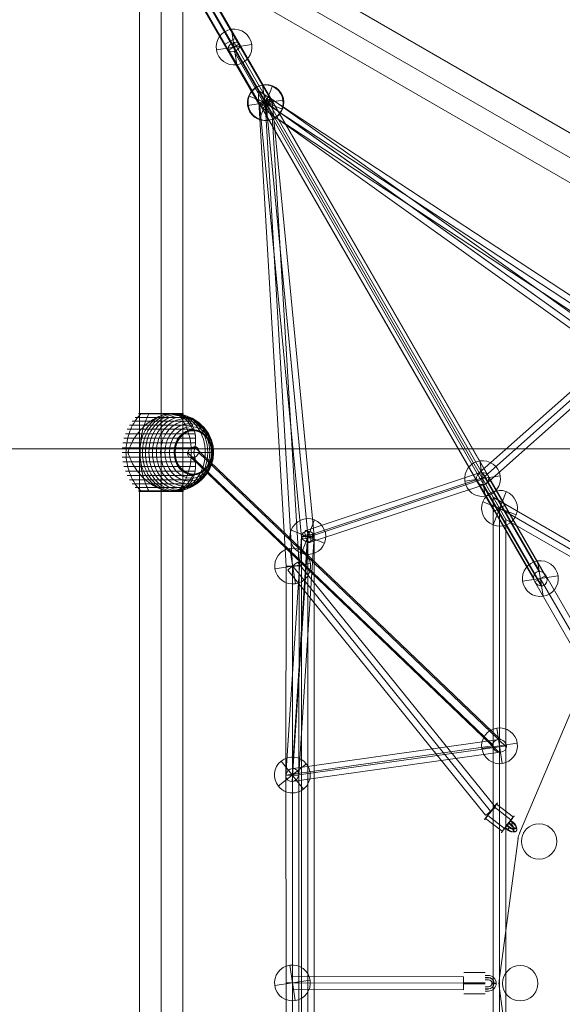
# Model space of a CAD drawing. Units: millimetres. Extents: x -8631 to 24892, y -10501 to 13780.
# Drawn here: x -415 to 352, y 2995 to 4386 of the extents above; entities that cross this region are included whole.
import ezdxf

# ---------------------------------------------------------------- set-up
doc = ezdxf.new("R2010")
doc.units = ezdxf.units.MM
doc.header["$MEASUREMENT"] = 0
for name, color, linetype, lineweight in [('Level 8', 18, 'Continuous', 0), ('orbit - Level 25', 253, 'Continuous', 0), ('orbit - Level 26', 253, 'Continuous', 0), ('orbit - Level 27', 253, 'Continuous', 0), ('SPS - Drawing Extents', 7, 'Continuous', 0)]:
    doc.layers.add(name, color=color, linetype=linetype, lineweight=lineweight)

# ---------------------------------------------------------------- blocks, each defined once
blk = doc.blocks.new('From Smart Solid_790')
at = {"layer": 'orbit - Level 27', "color": 176, "linetype": 'Continuous', "lineweight": 13}
for p, q in [((255.5, -171.9), (-245, 186.6)), ((245, -186.5), (-255.5, 171.9)), ((248.2, -177.8), (-252.3, 180.7)), ((252.3, -180.7), (-248.2, 177.8))]:
    blk.add_line(p, q, dxfattribs=at)
at = {"layer": 'orbit - Level 27', "color": 176, "linetype": 'Continuous', "lineweight": 13, "extrusion": (0, 0, -1)}
for centre in [(-250.2, 179.2), (250.2, -179.2)]:
    blk.add_ellipse(centre, major_axis=(-5.24, -7.32), ratio=0.279647, dxfattribs=at)
blk = doc.blocks.new('From Smart Solid_791')
at = {"layer": 'orbit - Level 27', "color": 176, "linetype": 'Continuous', "lineweight": 13}
for p, q in [((29.4, -304.1), (-29.9, 309.1)), ((38.6, -305.7), (-20.7, 307.5)), ((20.7, -307.5), (-38.6, 305.7)), ((29.9, -309.1), (-29.4, 304.1))]:
    blk.add_line(p, q, dxfattribs=at)
at = {"layer": 'orbit - Level 27', "color": 176, "linetype": 'Continuous', "lineweight": 13, "extrusion": (0, 0, -1)}
for centre in [(-29.6, 306.6), (29.6, -306.6)]:
    blk.add_ellipse(centre, major_axis=(-8.96, -0.87), ratio=0.279466, dxfattribs=at)
blk = doc.blocks.new('From Smart Solid_792')
at = {"layer": 'orbit - Level 27', "color": 176, "linetype": 'Continuous', "lineweight": 13}
for p, q in [((46.2, -80.2), (-48.9, 84.9)), ((55.3, -78), (-39.7, 87)), ((39.7, -87), (-55.3, 78)), ((48.9, -84.9), (-46.2, 80.2))]:
    blk.add_line(p, q, dxfattribs=at)
at = {"layer": 'orbit - Level 27', "color": 176, "linetype": 'Continuous', "lineweight": 13, "extrusion": (0, 0, -1)}
for centre in [(-47.5, 82.5), (47.5, -82.5)]:
    blk.add_ellipse(centre, major_axis=(-7.8, -4.49), ratio=0.304607, dxfattribs=at)
blk = doc.blocks.new('From Smart Solid_793')
at = {"layer": 'orbit - Level 26', "color": 251, "linetype": 'Continuous', "lineweight": 13}
for p, q in [((-329.1, 428), (-420.5, 212.1)), ((-329.1, 428), (-420.5, 212.1)), ((-422.6, 204.4), (-449.3, 4)), ((-422.6, 204.4), (-449.3, 4)), ((-449.3, -4), (-422.6, -204.4)), ((-449.3, -4), (-422.6, -204.4))]:
    blk.add_line(p, q, dxfattribs=at)
for centre, start, end in [((-392.9, 200.4), 157.0527, 172.4109), ((-392.9, 200.4), 157.0527, 172.4109), ((-419.6, 0), 172.4109, 187.5891), ((-419.6, 0), 172.4109, 187.5891)]:
    blk.add_arc(centre, 30, start, end, dxfattribs=at)
for p in [(-420.5, 212.1), (-422.6, 204.4), (-449.3, 4), (-449.3, -4)]:
    blk.add_point(p, dxfattribs=at)
blk = doc.blocks.new('From Smart Solid_799')
at = {"layer": 'orbit - Level 27', "color": 176, "linetype": 'Continuous', "lineweight": 13}
for p, q in [((-576.6, 655.4), (-594.6, 686.6)), ((-594.6, 686.6), (594.6, 0)), ((-594.6, -686.6), (-594.6, 686.6)), ((-585.6, 671), (576.6, 0)), ((-585.6, 671), (576.6, 0)), ((-585.6, -671), (-585.6, 671)), ((-585.6, -671), (-585.6, 671)), ((-576.6, 655.4), (558.6, 0)), ((-576.6, -655.4), (-576.6, 655.4))]:
    blk.add_line(p, q, dxfattribs=at)
blk = doc.blocks.new('From Smart Solid_801')
at = {"layer": 'orbit - Level 27', "color": 176, "linetype": 'Continuous', "lineweight": 13}
for p, q in [((132.9, -178.9), (-146.9, 167.6)), ((139.9, -173.2), (-139.9, 173.2)), ((139.9, -173.2), (-139.9, 173.2)), ((146.9, -167.6), (-132.9, 178.9))]:
    blk.add_line(p, q, dxfattribs=at)
for centre in [(-139.9, 173.2), (139.9, -173.2)]:
    blk.add_ellipse(centre, major_axis=(-7, -5.66), ratio=0.000288, dxfattribs=at)
blk = doc.blocks.new('From Smart Solid_803')
at = {"layer": 'orbit - Level 27', "color": 176, "linetype": 'Continuous', "lineweight": 13}
for p, q in [((121, 8.7), (-121, 9.3)), ((121, -0.3), (-121, 0.3)), ((121, -0.3), (-121, 0.3)), ((121, -9.3), (-121, -8.7))]:
    blk.add_line(p, q, dxfattribs=at)
at = {"layer": 'orbit - Level 27', "color": 176, "linetype": 'Continuous', "lineweight": 13, "extrusion": (0, 0, -1)}
for centre in [(-121, 0.3), (121, -0.3)]:
    blk.add_ellipse(centre, major_axis=(-0.02, -9), ratio=0.002576, dxfattribs=at)
blk = doc.blocks.new('From Smart Solid_804')
at = {"layer": 'orbit - Level 27', "color": 176, "linetype": 'Continuous', "lineweight": 13}
for p, q in [((-516.7, 595.8), (-536.8, 630.5)), ((-536.8, 630.5), (27, 260.4)), ((-497, -41.8), (-536.8, 630.5)), ((-526.7, 613.2), (22.3, 252.8)), ((-526.7, 613.2), (22.3, 252.8)), ((-488, -41.5), (-526.7, 613.2)), ((-488, -41.5), (-526.7, 613.2)), ((-516.7, 595.8), (17.6, 245.1)), ((-479, -41.2), (-516.7, 595.8)), ((-488.4, -336.8), (-488, -41.5)), ((-488.4, -336.8), (-488, -41.5)), ((-479.4, -336.8), (-479, -41.2)), ((-497.4, -336.8), (-497, -41.8)), ((-497.3, -630.5), (-497.4, -336.8)), ((-488.3, -630.5), (-488.4, -336.8)), ((-488.3, -630.5), (-488.4, -336.8)), ((-479.3, -630.5), (-479.4, -336.8)), ((-479.3, -630.5), (-497.3, -630.5))]:
    blk.add_line(p, q, dxfattribs=at)
at = {"layer": 'orbit - Level 27', "color": 176, "linetype": 'Continuous', "lineweight": 13, "extrusion": (0, 0, -1)}
blk.add_ellipse((-488, -41.5), major_axis=(9, 0.26), ratio=0.000094, dxfattribs=at)
at = {"layer": 'orbit - Level 27', "color": 176, "linetype": 'Continuous', "lineweight": 13}
blk.add_open_spline([(-497.4, -336.8), (-497.4, -336.8), (-496.5, -336.8), (-493.1, -336.8), (-490.8, -336.8), (-486.1, -336.8), (-483.7, -336.8), (-480.4, -336.8), (-479.4, -336.8), (-479.4, -336.8), (-480.4, -336.8), (-483.7, -336.8), (-486.1, -336.8), (-490.8, -336.8), (-493.1, -336.8), (-496.5, -336.8), (-497.4, -336.8), (-497.4, -336.8)], degree=3, knots=[0, 0, 0, 0, 0.125, 0.125, 0.25, 0.25, 0.375, 0.375, 0.5, 0.5, 0.625, 0.625, 0.75, 0.75, 0.875, 0.875, 1, 1, 1, 1], dxfattribs=at)
blk = doc.blocks.new('From Smart Solid_805')
at = {"layer": 'orbit - Level 27', "color": 176, "linetype": 'Continuous', "lineweight": 13}
for p, q in [((179.9, -330.4), (-195.4, 321.4)), ((187.6, -325.9), (-187.7, 325.9)), ((187.6, -325.9), (-187.7, 325.9)), ((195.4, -321.4), (-179.9, 330.4))]:
    blk.add_line(p, q, dxfattribs=at)
at = {"layer": 'orbit - Level 27', "color": 176, "linetype": 'Continuous', "lineweight": 13, "extrusion": (0, 0, -1)}
for centre in [(-187.7, 325.9), (187.6, -325.9)]:
    blk.add_ellipse(centre, major_axis=(-7.8, -4.49), ratio=0.000107, dxfattribs=at)
blk = doc.blocks.new('From Smart Solid_806')
at = {"layer": 'orbit - Level 27', "color": 176, "linetype": 'Continuous', "lineweight": 13}
for p, q in [((-32.8, 38.8), (-17.2, 47.8)), ((-25, 43.3), (25, -43.3)), ((-25, 43.3), (25, -43.3)), ((-17.2, 47.8), (32.8, -38.8)), ((-32.8, 38.8), (17.2, -47.8)), ((17.2, -47.8), (32.8, -38.8))]:
    blk.add_line(p, q, dxfattribs=at)
blk = doc.blocks.new('From Smart Solid_807')
at = {"layer": 'orbit - Level 27', "color": 176, "linetype": 'Continuous', "lineweight": 13}
for p, q in [((-17.2, 47.8), (-32.8, 38.8)), ((25, -43.3), (-25, 43.3)), ((25, -43.3), (-25, 43.3)), ((32.8, -38.8), (-17.2, 47.8)), ((17.2, -47.8), (-32.8, 38.8)), ((32.8, -38.8), (17.2, -47.8))]:
    blk.add_line(p, q, dxfattribs=at)
blk = doc.blocks.new('From Smart Solid_811')
at = {"layer": 'orbit - Level 27', "color": 176, "linetype": 'Continuous', "lineweight": 13}
for p, q in [((-497.4, 336.5), (-497.2, 631)), ((-479.2, 631), (-497.2, 631)), ((-488.4, 336.5), (-488.2, 631)), ((-488.4, 336.5), (-488.2, 631)), ((-479.4, 336.5), (-479.2, 631))]:
    blk.add_line(p, q, dxfattribs=at)
blk = doc.blocks.new('From Smart Solid_818')
at = {"layer": 'orbit - Level 27', "color": 176, "linetype": 'Continuous', "lineweight": 13}
for p, q in [((-55.3, 77.8), (-39.7, 86.8)), ((-39.7, 86.8), (55.3, -77.8)), ((-55.3, 77.8), (39.7, -86.8)), ((-47.5, 82.3), (47.5, -82.3)), ((-47.5, 82.3), (47.5, -82.3)), ((39.7, -86.8), (55.3, -77.8))]:
    blk.add_line(p, q, dxfattribs=at)
blk = doc.blocks.new('From Smart Solid_819')
at = {"layer": 'orbit - Level 27', "color": 176, "linetype": 'Continuous', "lineweight": 13}
for p, q in [((-32.8, 38.8), (-17.2, 47.8)), ((-25, 43.3), (25, -43.3)), ((-25, 43.3), (25, -43.3)), ((-17.2, 47.8), (32.8, -38.8)), ((-32.8, 38.8), (17.2, -47.8)), ((17.2, -47.8), (32.8, -38.8))]:
    blk.add_line(p, q, dxfattribs=at)
blk = doc.blocks.new('From Smart Solid_820')
at = {"layer": 'orbit - Level 27', "color": 176, "linetype": 'Continuous', "lineweight": 13}
for p, q in [((-8.8, 631.1), (-9.2, -631.1)), ((-8.8, 631.1), (9.2, 631.1)), ((0.2, 631.1), (-0.2, -631.1)), ((0.2, 631.1), (-0.2, -631.1)), ((9.2, 631.1), (8.8, -631.1)), ((-9.2, -631.1), (8.8, -631.1))]:
    blk.add_line(p, q, dxfattribs=at)
blk = doc.blocks.new('From Smart Solid_825')
at = {"layer": 'orbit - Level 27', "color": 176, "linetype": 'Continuous', "lineweight": 13}
for p, q in [((213.5, 134.9), (20.5, -36.8)), ((221.9, 130.3), (25.1, -44.8)), ((217, 126), (25.1, -44.8)), ((225.4, 121.4), (29.7, -52.7)), ((20.6, -36.8), (-224.2, -118)), ((24.6, -43.8), (-225.1, -126.6)), ((29.7, -52.7), (-219.3, -135.2)), ((25.7, -45.7), (-218.4, -126.6))]:
    blk.add_line(p, q, dxfattribs=at)
blk.add_ellipse((219.5, 128.1), major_axis=(5.98, -6.72), ratio=0.357872, dxfattribs=at)
at = {"layer": 'orbit - Level 27', "color": 176, "linetype": 'Continuous', "lineweight": 13, "extrusion": (0, 0, -1)}
blk.add_ellipse((-221.7, -126.6), major_axis=(2.83, -8.54), ratio=0.357883, dxfattribs=at)
blk = doc.blocks.new('From Smart Solid_952')
at = {"layer": 'orbit - Level 27', "color": 176, "linetype": 'Continuous', "lineweight": 13}
for p, q in [((-215.6, 236.6), (217, -177.4)), ((-225.3, 228.5), (205.8, -184.1)), ((-209.8, 228.5), (225.5, -188.1)), ((-219.5, 220.4), (214.2, -194.7)), ((-77.2, -218.3), (-55.3, 117.2)), ((-86.3, -228.4), (-64.3, 109.8)), ((-77.4, -236.5), (-55.3, 102.1)), ((-68.2, -226.5), (-46.3, 109.5)), ((214.6, -177.2), (-76.3, -218.3)), ((205.8, -186.3), (-86.3, -227.5)), ((225.5, -185.9), (-68.3, -227.3)), ((216.7, -194.9), (-78.2, -236.6))]:
    blk.add_line(p, q, dxfattribs=at)
at = {"layer": 'orbit - Level 27', "color": 176, "linetype": 'Continuous', "lineweight": 13, "extrusion": (0, 0, -1)}
for centre, major_axis, ratio in [((-217.5, 228.5), (6.22, 6.5), 0.776106), ((-55.3, 109.7), (8.98, -0.59), 0.836181)]:
    blk.add_ellipse(centre, major_axis=major_axis, ratio=ratio, dxfattribs=at)
at = {"layer": 'orbit - Level 27', "color": 176, "linetype": 'Continuous', "lineweight": 13}
for centre, major_axis, ratio in [((215.6, -186.1), (9.56, -3.08), 0.8698), ((-77.3, -227.4), (-6.55, -7.06), 0.889323)]:
    blk.add_ellipse(centre, major_axis=major_axis, ratio=ratio, dxfattribs=at)
blk = doc.blocks.new('From Smart Solid_953')
at = {"layer": 'orbit - Level 27', "color": 176, "linetype": 'Continuous', "lineweight": 13}
for p, q in [((-217.1, 383.6), (213.6, -363.5)), ((-208.7, 379.9), (225.1, -372.8)), ((-225.4, 374.9), (206.7, -374.8)), ((-217.1, 371.1), (218.2, -384.1)), ((206.5, -373.3), (125.4, -232.9)), ((214.9, -363.4), (134.2, -223.9)), ((225.3, -374.2), (143.1, -231.9)), ((216.9, -384.1), (134.2, -240.9))]:
    blk.add_line(p, q, dxfattribs=at)
at = {"layer": 'orbit - Level 27', "color": 176, "linetype": 'Continuous', "lineweight": 13, "extrusion": (0, 0, -1)}
for centre, major_axis, ratio in [((-217.1, 377.4), (7.8, 4.49), 0.641707), ((134.2, -232.4), (7.79, 4.5), 0.93057)]:
    blk.add_ellipse(centre, major_axis=major_axis, ratio=ratio, dxfattribs=at)
at = {"layer": 'orbit - Level 27', "color": 176, "linetype": 'Continuous', "lineweight": 13}
blk.add_ellipse((215.9, -373.8), major_axis=(5.37, -9.31), ratio=0.837232, dxfattribs=at)
blk = doc.blocks.new('From Smart Solid_965')
at = {"layer": 'orbit - Level 26', "color": 252, "linetype": 'Continuous', "lineweight": 13}
for p, q in [((-9.2, -23.5), (9.2, 23.5)), ((-23.5, 9.2), (23.5, -9.2)), ((23.5, -9.2), (-23.5, 9.2))]:
    blk.add_line(p, q, dxfattribs=at)
at = {"layer": 'orbit - Level 26', "color": 252, "linetype": 'Continuous', "lineweight": 13, "extrusion": (0, 0, -1)}
blk.add_arc((0, 0), 25.3, 21.4056, 201.4056, dxfattribs=at)
at = {"layer": 'orbit - Level 26', "color": 252, "linetype": 'Continuous', "lineweight": 13}
blk.add_arc((0, 0), 25.3, 158.5944, 338.5944, dxfattribs=at)
blk = doc.blocks.new('From Smart Solid_966')
at = {"layer": 'orbit - Level 26', "color": 252, "linetype": 'Continuous', "lineweight": 13}
for p, q in [((-9.2, -23.5), (9.2, 23.5)), ((-23.5, 9.2), (23.5, -9.2)), ((23.5, -9.2), (-23.5, 9.2))]:
    blk.add_line(p, q, dxfattribs=at)
at = {"layer": 'orbit - Level 26', "color": 252, "linetype": 'Continuous', "lineweight": 13, "extrusion": (0, 0, -1)}
blk.add_arc((0, 0), 25.3, 21.4056, 201.4056, dxfattribs=at)
at = {"layer": 'orbit - Level 26', "color": 252, "linetype": 'Continuous', "lineweight": 13}
blk.add_arc((0, 0), 25.3, 158.5944, 338.5944, dxfattribs=at)
blk = doc.blocks.new('From Smart Solid_970')
at = {"layer": 'orbit - Level 26', "color": 253, "linetype": 'Continuous', "lineweight": 13}
blk.add_arc((0, 0), 25, 0, 360, dxfattribs=at)
at = {"layer": 'orbit - Level 26', "color": 253, "linetype": 'Continuous', "lineweight": 13, "extrusion": (0, 0, -1)}
blk.add_arc((0, 0), 25, 0, 360, dxfattribs=at)
at = {"layer": 'orbit - Level 26', "color": 253, "linetype": 'Continuous', "lineweight": 13}
for p in [(12.5, 21.7), (-21.7, 12.5), (21.7, -12.5), (-12.5, -21.7)]:
    blk.add_point(p, dxfattribs=at)
blk = doc.blocks.new('From Smart Solid_971')
at = {"layer": 'orbit - Level 26', "color": 253, "linetype": 'Continuous', "lineweight": 13}
for p, q in [((-9.2, 15.4), (14.5, -2.9)), ((-5.8, 19.2), (18, 0.9)), ((-18.2, 2.9), (5.5, -15.4)), ((-21.7, -0.9), (2, -19.2)), ((10.2, -16.6), (6.7, -13.8)), ((12.1, -14), (8.5, -11.3)), ((12.7, -13.3), (9.2, -10.5)), ((10.8, -7.8), (14.4, -10.5)), ((11.5, -7), (15.1, -9.8)), ((13.3, -4.5), (16.9, -7.3)), ((14, -3.8), (17.6, -6.5)), ((9.6, -17.3), (6, -14.5))]:
    blk.add_line(p, q, dxfattribs=at)
at = {"layer": 'orbit - Level 26', "color": 253, "linetype": 'Continuous', "lineweight": 13, "extrusion": (0, 0, -1)}
for centre, major_axis, ratio in [((-13.7, 9.2), (-9.2, -11.9), 0.021119), ((10, -9.2), (-9.2, -11.9), 0.021119), ((11.2, -15.3), (1.83, 2.38), 0.021119), ((11.2, -15.3), (-1.83, -2.38), 0.021119), ((19.9, -16.8), (2.44, -1.75), 0.853973)]:
    blk.add_ellipse(centre, major_axis=major_axis, ratio=ratio, dxfattribs=at)
at = {"layer": 'orbit - Level 26', "color": 253, "linetype": 'Continuous', "lineweight": 13}
for centre, major_axis in [((7.6, -12.5), (-1.83, -2.38)), ((12.4, -5.8), (-1.83, -2.38)), ((16, -8.5), (1.83, 2.38))]:
    blk.add_ellipse(centre, major_axis=major_axis, ratio=0.021119, dxfattribs=at)
for centre, major_axis in [((12, -13.9), (6.27, -4.97)), ((13.6, -11.9), (8.62, -6.83)), ((13.6, -11.9), (3.92, -3.1)), ((15.2, -9.9), (6.27, -4.97))]:
    blk.add_ellipse(centre, major_axis=major_axis, ratio=0.519888, start_param=4.737114, end_param=7.878706, dxfattribs=at)
blk = doc.blocks.new('From Smart Solid_972')
at = {"layer": 'orbit - Level 26', "color": 253, "linetype": 'Continuous', "lineweight": 13}
for p, q in [((-22.8, 15), (7.2, 15)), ((-22.8, 0.7), (7.2, 0.7)), ((7.2, 11), (11.8, 11)), ((7.2, 8.1), (11.8, 8.1)), ((7.2, 7.8), (11.8, 7.8)), ((7.2, 5), (11.8, 5)), ((-22.8, -0.7), (7.2, -0.7)), ((11.8, -5), (7.2, -5)), ((11.8, -7.8), (7.2, -7.8)), ((11.8, -8.1), (7.2, -8.1)), ((11.8, -11), (7.2, -11)), ((-22.8, -15), (7.2, -15))]:
    blk.add_line(p, q, dxfattribs=at)
at = {"layer": 'orbit - Level 26', "color": 253, "linetype": 'Continuous', "lineweight": 13, "extrusion": (0, 0, -1)}
for centre, major_axis in [((11.8, 0), (-11, 0)), ((11.8, 0.1), (-8, 0)), ((11.8, -0.1), (-8, 0)), ((11.8, 0), (-5, 0))]:
    blk.add_ellipse(centre, major_axis=major_axis, ratio=0.998793, start_param=1.570622, end_param=4.712214, dxfattribs=at)
at = {"layer": 'orbit - Level 26', "color": 253, "linetype": 'Continuous', "lineweight": 13}
blk.add_ellipse((19.8, 0), major_axis=(-3, 0), ratio=0.049128, dxfattribs=at)
blk = doc.blocks.new('From Smart Solid_993')
at = {"layer": 'orbit - Level 26', "color": 253, "linetype": 'Continuous', "lineweight": 13}
blk.add_line((-12.5, -21.7), (-12.5, -21.7), dxfattribs=at)
blk.add_arc((0, 0), 25, 0, 360, dxfattribs=at)
at = {"layer": 'orbit - Level 26', "color": 253, "linetype": 'Continuous', "lineweight": 13, "extrusion": (0, 0, -1)}
blk.add_arc((0, 0), 25, 0, 360, dxfattribs=at)
at = {"layer": 'orbit - Level 26', "color": 253, "linetype": 'Continuous', "lineweight": 13}
for p in [(12.5, 21.7), (-21.7, 12.5), (21.7, -12.5)]:
    blk.add_point(p, dxfattribs=at)
blk = doc.blocks.new('From Smart Solid_1004')
at = {"layer": 'orbit - Level 26', "color": 252, "linetype": 'Continuous', "lineweight": 13}
for p, q in [((-9.2, -23.5), (9.2, 23.5)), ((-23.5, 9.2), (23.5, -9.2)), ((23.5, -9.2), (-23.5, 9.2))]:
    blk.add_line(p, q, dxfattribs=at)
at = {"layer": 'orbit - Level 26', "color": 252, "linetype": 'Continuous', "lineweight": 13, "extrusion": (0, 0, -1)}
blk.add_arc((0, 0), 25.3, 21.4056, 201.4056, dxfattribs=at)
at = {"layer": 'orbit - Level 26', "color": 252, "linetype": 'Continuous', "lineweight": 13}
blk.add_arc((0, 0), 25.3, 158.5944, 338.5944, dxfattribs=at)
blk = doc.blocks.new('From Smart Solid_1009')
at = {"layer": 'orbit - Level 26', "color": 252, "linetype": 'Continuous', "lineweight": 13}
for p, q in [((-9.2, -23.5), (9.2, 23.5)), ((-23.5, 9.2), (23.5, -9.2)), ((23.5, -9.2), (-23.5, 9.2))]:
    blk.add_line(p, q, dxfattribs=at)
at = {"layer": 'orbit - Level 26', "color": 252, "linetype": 'Continuous', "lineweight": 13, "extrusion": (0, 0, -1)}
blk.add_arc((0, 0), 25.3, 21.4056, 201.4056, dxfattribs=at)
at = {"layer": 'orbit - Level 26', "color": 252, "linetype": 'Continuous', "lineweight": 13}
blk.add_arc((0, 0), 25.3, 158.5944, 338.5944, dxfattribs=at)
blk = doc.blocks.new('From Smart Solid_1016')
at = {"layer": 'orbit - Level 26', "color": 252, "linetype": 'Continuous', "lineweight": 13}
for p, q in [((3.8, -25), (-3.8, 25)), ((-3.8, 25), (3.8, -25)), ((25, 3.8), (-25, -3.8))]:
    blk.add_line(p, q, dxfattribs=at)
at = {"layer": 'orbit - Level 26', "color": 252, "linetype": 'Continuous', "lineweight": 13, "extrusion": (0, 0, -1)}
blk.add_arc((0, 0), 25.3, 261.4056, 81.4056, dxfattribs=at)
at = {"layer": 'orbit - Level 26', "color": 252, "linetype": 'Continuous', "lineweight": 13}
blk.add_arc((0, 0), 25.3, 278.5944, 98.5944, dxfattribs=at)
blk = doc.blocks.new('From Smart Solid_1017')
at = {"layer": 'orbit - Level 26', "color": 252, "linetype": 'Continuous', "lineweight": 13}
for p, q in [((3.8, -25), (-3.8, 25)), ((-3.8, 25), (3.8, -25)), ((25, 3.8), (-25, -3.8))]:
    blk.add_line(p, q, dxfattribs=at)
at = {"layer": 'orbit - Level 26', "color": 252, "linetype": 'Continuous', "lineweight": 13, "extrusion": (0, 0, -1)}
blk.add_arc((0, 0), 25.3, 261.4056, 81.4056, dxfattribs=at)
at = {"layer": 'orbit - Level 26', "color": 252, "linetype": 'Continuous', "lineweight": 13}
blk.add_arc((0, 0), 25.3, 278.5944, 98.5944, dxfattribs=at)
blk = doc.blocks.new('From Smart Solid_1020')
at = {"layer": 'orbit - Level 26', "color": 252, "linetype": 'Continuous', "lineweight": 13}
for p, q in [((3.8, -25), (-3.8, 25)), ((-3.8, 25), (3.8, -25)), ((25, 3.8), (-25, -3.8))]:
    blk.add_line(p, q, dxfattribs=at)
at = {"layer": 'orbit - Level 26', "color": 252, "linetype": 'Continuous', "lineweight": 13, "extrusion": (0, 0, -1)}
blk.add_arc((0, 0), 25.3, 261.4056, 81.4056, dxfattribs=at)
at = {"layer": 'orbit - Level 26', "color": 252, "linetype": 'Continuous', "lineweight": 13}
blk.add_arc((0, 0), 25.3, 278.5944, 98.5944, dxfattribs=at)
blk = doc.blocks.new('From Smart Solid_1023')
at = {"layer": 'orbit - Level 26', "color": 252, "linetype": 'Continuous', "lineweight": 13}
for p, q in [((19.8, 15.8), (-19.8, -15.8)), ((-19.8, -15.8), (19.8, 15.8)), ((-15.8, 19.8), (15.8, -19.8))]:
    blk.add_line(p, q, dxfattribs=at)
blk.add_arc((0, 0), 25.3, 38.5944, 218.5944, dxfattribs=at)
at = {"layer": 'orbit - Level 26', "color": 252, "linetype": 'Continuous', "lineweight": 13, "extrusion": (0, 0, -1)}
blk.add_arc((0, 0), 25.3, 141.4056, 321.4056, dxfattribs=at)
blk = doc.blocks.new('From Smart Solid_1024')
at = {"layer": 'orbit - Level 26', "color": 252, "linetype": 'Continuous', "lineweight": 13}
for p, q in [((3.8, -25), (-3.8, 25)), ((-3.8, 25), (3.8, -25)), ((25, 3.8), (-25, -3.8))]:
    blk.add_line(p, q, dxfattribs=at)
at = {"layer": 'orbit - Level 26', "color": 252, "linetype": 'Continuous', "lineweight": 13, "extrusion": (0, 0, -1)}
blk.add_arc((0, 0), 25.3, 261.4056, 81.4056, dxfattribs=at)
at = {"layer": 'orbit - Level 26', "color": 252, "linetype": 'Continuous', "lineweight": 13}
blk.add_arc((0, 0), 25.3, 278.5944, 98.5944, dxfattribs=at)
blk = doc.blocks.new('From Smart Solid_1025')
at = {"layer": 'orbit - Level 26', "color": 252, "linetype": 'Continuous', "lineweight": 13}
for p, q in [((3.8, -25), (-3.8, 25)), ((-3.8, 25), (3.8, -25)), ((25, 3.8), (-25, -3.8))]:
    blk.add_line(p, q, dxfattribs=at)
at = {"layer": 'orbit - Level 26', "color": 252, "linetype": 'Continuous', "lineweight": 13, "extrusion": (0, 0, -1)}
blk.add_arc((0, 0), 25.3, 261.4056, 81.4056, dxfattribs=at)
at = {"layer": 'orbit - Level 26', "color": 252, "linetype": 'Continuous', "lineweight": 13}
blk.add_arc((0, 0), 25.3, 278.5944, 98.5944, dxfattribs=at)
blk = doc.blocks.new('From Smart Solid_1026')
at = {"layer": 'orbit - Level 26', "color": 252, "linetype": 'Continuous', "lineweight": 13}
for p, q in [((3.8, -25), (-3.8, 25)), ((-3.8, 25), (3.8, -25)), ((25, 3.8), (-25, -3.8))]:
    blk.add_line(p, q, dxfattribs=at)
at = {"layer": 'orbit - Level 26', "color": 252, "linetype": 'Continuous', "lineweight": 13, "extrusion": (0, 0, -1)}
blk.add_arc((0, 0), 25.3, 261.4056, 81.4056, dxfattribs=at)
at = {"layer": 'orbit - Level 26', "color": 252, "linetype": 'Continuous', "lineweight": 13}
blk.add_arc((0, 0), 25.3, 278.5944, 98.5944, dxfattribs=at)
blk = doc.blocks.new('From Smart Solid_1035')
at = {"layer": 'orbit - Level 26', "color": 252, "linetype": 'Continuous', "lineweight": 13}
for p, q in [((3.8, -25), (-3.8, 25)), ((-3.8, 25), (3.8, -25)), ((25, 3.8), (-25, -3.8))]:
    blk.add_line(p, q, dxfattribs=at)
at = {"layer": 'orbit - Level 26', "color": 252, "linetype": 'Continuous', "lineweight": 13, "extrusion": (0, 0, -1)}
blk.add_arc((0, 0), 25.3, 261.4056, 81.4056, dxfattribs=at)
at = {"layer": 'orbit - Level 26', "color": 252, "linetype": 'Continuous', "lineweight": 13}
blk.add_arc((0, 0), 25.3, 278.5944, 98.5944, dxfattribs=at)
blk = doc.blocks.new('From Smart Solid_1041')
at = {"layer": 'orbit - Level 26', "color": 7, "lineweight": 13}
for p, q in [((-50.7, 44.2), (30.7, 44.2)), ((-46.5, 49.5), (26.6, 49.5)), ((-41.9, 54.4), (21.9, 54.4)), ((-41.8, 54.5), (0.6, 54.5)), ((-41.6, 54.6), (1.3, 54.6)), ((-41.5, 54.7), (2.1, 54.7)), ((-41.3, 54.8), (2.8, 54.8)), ((-41.2, 54.9), (3.6, 54.9)), ((-41, 54.9), (4.3, 54.9)), ((-40.8, 55), (5, 55)), ((-40.7, 55), (5.7, 55)), ((-40.5, 55), (20.5, 55)), ((-27, 54.5), (21.8, 54.5)), ((-26.9, 54.6), (21.7, 54.6)), ((-26.8, 54.8), (21.4, 54.8)), ((-26.8, 54.7), (21.5, 54.7)), ((-26.7, 54.9), (21.2, 54.9)), ((-26.6, 54.9), (21, 54.9)), ((-26.5, 55), (20.9, 55)), ((-26.4, 55), (20.7, 55)), ((-57.6, 32.7), (36.8, 32.7)), ((-54.4, 38.6), (34.3, 38.6)), ((-62.3, 20), (38.9, 20)), ((-60.2, 26.4), (38.3, 26.4)), ((-64.7, 6.7), (38, 6.7)), ((-63.8, 13.5), (38.8, 13.5)), ((-65, 0), (36.5, 0)), ((-64.7, -6.7), (38, -6.7)), ((-63.8, -13.5), (38.8, -13.5)), ((-40.1, 0), (-56.4, 0)), ((52.8, 0), (36.5, 0)), ((-62.3, -20), (38.9, -20)), ((-60.2, -26.4), (38.3, -26.4)), ((-57.6, -32.7), (36.8, -32.7)), ((-54.4, -38.6), (34.3, -38.6)), ((-50.7, -44.2), (30.7, -44.2)), ((-46.5, -49.5), (26.6, -49.5)), ((-41.9, -54.4), (21.9, -54.4)), ((-41.8, -54.5), (0.5, -54.5)), ((-41.6, -54.6), (1.2, -54.6)), ((-41.5, -54.7), (2, -54.7)), ((-41.4, -54.8), (2.7, -54.8)), ((-41.2, -54.9), (3.4, -54.9)), ((-41, -54.9), (4.1, -54.9)), ((-40.9, -55), (4.7, -55)), ((-40.7, -55), (5.4, -55)), ((-40.6, -55), (20.6, -55)), ((-40.5, -55), (20.5, -55)), ((-40.5, -55), (20.5, -55)), ((-40.5, -55), (20.5, -55)), ((-40.5, -55), (20.5, -55)), ((-40.5, -55), (20.5, -55)), ((-40.5, -55), (6.1, -55)), ((-40.5, -55), (6.1, -55)), ((-40.5, -55), (6.1, -55)), ((-40.5, -55), (6.1, -55)), ((-27, -54.5), (21.8, -54.5)), ((-26.9, -54.6), (21.7, -54.6)), ((-26.9, -54.7), (21.5, -54.7)), ((-26.8, -54.8), (21.4, -54.8)), ((-26.7, -54.9), (21.2, -54.9)), ((-26.6, -54.9), (21.1, -54.9)), ((-26.5, -55), (20.9, -55)), ((-26.4, -55), (20.8, -55)), ((-26.4, -55), (20.6, -55)), ((-26.3, -55), (20.6, -55)), ((-26.3, -55), (20.6, -55)), ((-26.3, -55), (20.6, -55))]:
    blk.add_line(p, q, dxfattribs=at)
blk.add_ellipse((6.3, 0), major_axis=(0, -55), ratio=0.844525, start_param=3.347192, end_param=6.077585, dxfattribs=at)
at = {"layer": 'orbit - Level 26', "color": 7, "lineweight": 13, "extrusion": (0, 0, -1)}
for centre, major_axis in [((10, 0), (0, 54.7)), ((13.5, 0), (0, 53.8)), ((17.1, 0), (0, 52.3)), ((20.5, 0), (0, 50.2)), ((23.8, 0), (0, 47.6)), ((27, 0), (0, 44.4)), ((30, 0), (0, 40.7)), ((32.9, 0), (0, 36.5)), ((35.5, 0), (0, 31.9)), ((35.6, 0), (0, 31.8)), ((35.6, 0), (0, 31.6)), ((35.7, 0), (0, 31.5)), ((35.7, 0), (0, 31.3)), ((35.7, 0), (0, 31.2)), ((35.8, 0), (0, 31)), ((35.8, 0), (0, 30.8)), ((35.8, 0), (0, 30.7)), ((35.8, 0), (0, 30.5))]:
    blk.add_ellipse(centre, major_axis=major_axis, ratio=0.844525, dxfattribs=at)
for centre, start_param, end_param in [((6.3, 0), 0.2056, 2.935993), ((-10, 0), 4.70126, 4.723518), ((-10, 0), 1.559667, 1.581926)]:
    blk.add_ellipse(centre, major_axis=(0, 55), ratio=0.844525, start_param=start_param, end_param=end_param, dxfattribs=at)
at = {"layer": 'orbit - Level 26', "color": 7, "lineweight": 13}
for points, knots in [([(-38.6, 54.4), (-41.7, 51.2), (-44.4, 47.6), (-46.9, 43.7), (-51.3, 36.8), (-54.6, 29), (-56.7, 20.8), (-58.5, 14.1), (-59.4, 7), (-59.4, 0)], [0, 0, 0, 0, 0.232647, 0.232647, 0.232647, 0.653332, 0.653332, 0.653332, 1, 1, 1, 1]), ([(-56.4, 0.6), (-56.4, 0.6), (-56.4, 0.6), (-56.4, 0.6), (-56.4, 0.7), (-56.3, 0.7), (-56.3, 0.8), (-56.3, 0.9), (-56.2, 1), (-56.1, 1.2), (-56.1, 1.4), (-55.9, 2), (-55.8, 2.4), (-55.4, 3.5), (-55.2, 4.2), (-54.6, 5.7), (-54.3, 6.5), (-53.7, 8), (-53.4, 8.7), (-51.9, 12.4), (-50.4, 15.3), (-47.9, 19.5), (-47, 20.9), (-45.7, 23), (-45.2, 23.7), (-44.2, 25.1), (-43.7, 25.7), (-42.2, 27.7), (-41.2, 29), (-39, 31.6), (-37.9, 32.8), (-35.5, 35.2), (-34.3, 36.4), (-32.4, 38.1), (-31.8, 38.7), (-30.5, 39.8), (-29.9, 40.3), (-26.6, 42.9), (-23.9, 44.8), (-19.6, 47.3), (-18.2, 48.1), (-16, 49.3), (-15.2, 49.6), (-14.1, 50.1), (-13.7, 50.3), (-13, 50.6), (-12.6, 50.8), (-10.7, 51.6), (-9.2, 52.1), (-6.2, 53.1), (-4.7, 53.5), (-3.1, 53.8)], [0, 0, 0, 0, 0.000977, 0.000977, 0.001953, 0.001953, 0.003906, 0.003906, 0.007813, 0.007813, 0.015625, 0.015625, 0.03125, 0.03125, 0.0625, 0.0625, 0.09375, 0.09375, 0.125, 0.125, 0.25, 0.25, 0.3125, 0.3125, 0.34375, 0.34375, 0.375, 0.375, 0.4375, 0.4375, 0.5, 0.5, 0.5625, 0.5625, 0.59375, 0.59375, 0.625, 0.625, 0.75, 0.75, 0.8125, 0.8125, 0.84375, 0.84375, 0.859375, 0.859375, 0.875, 0.875, 0.9375, 0.9375, 1, 1, 1, 1]), ([(-27.1, 54.4), (-28.9, 51.2), (-30.5, 47.6), (-32, 43.7), (-34.6, 36.8), (-36.6, 29), (-37.9, 20.8), (-38.9, 14.1), (-39.4, 7), (-39.4, 0)], [0, 0, 0, 0, 0.232647, 0.232647, 0.232647, 0.653332, 0.653332, 0.653332, 1, 1, 1, 1]), ([(-35.7, 55), (-35.8, 55), (-35.8, 55), (-35.8, 55), (-35.9, 55), (-36, 55), (-36.2, 54.9), (-36.3, 54.9), (-36.5, 54.8), (-36.7, 54.7), (-36.8, 54.6), (-36.9, 54.5), (-36.9, 54.4)], [0, 0, 0, 0, 0.049733, 0.049733, 0.049733, 0.316801, 0.316801, 0.316801, 0.747109, 0.747109, 0.747109, 1, 1, 1, 1]), ([(-26.3, 55), (-26.3, 55), (-26.3, 55), (-26.4, 55), (-26.4, 55), (-26.5, 55), (-26.6, 54.9), (-26.7, 54.9), (-26.8, 54.8), (-26.9, 54.7), (-27, 54.6), (-27, 54.5), (-27.1, 54.4)], [0, 0, 0, 0, 0.049733, 0.049733, 0.049733, 0.316801, 0.316801, 0.316801, 0.747109, 0.747109, 0.747109, 1, 1, 1, 1]), ([(13.3, 54.4), (12.8, 54.5), (12.3, 54.6), (11.1, 54.7), (10.6, 54.8), (9.4, 54.9), (8.8, 54.9), (7.9, 55), (7.6, 55), (7.1, 55), (7, 55), (6.6, 55), (6.5, 55), (6.3, 55), (6.2, 55), (6.1, 55), (6, 55), (5.8, 55), (5.7, 55), (5.3, 55), (5.1, 55), (4.3, 54.9), (3.8, 54.9), (2.7, 54.8), (2.1, 54.7), (1, 54.6), (0.4, 54.5), (-0.2, 54.4)], [0, 0, 0, 0, 0.125, 0.125, 0.25, 0.25, 0.375, 0.375, 0.4375, 0.4375, 0.46875, 0.46875, 0.5, 0.5, 0.515625, 0.515625, 0.53125, 0.53125, 0.5625, 0.5625, 0.625, 0.625, 0.75, 0.75, 0.875, 0.875, 1, 1, 1, 1]), ([(6.4, 55), (8.3, 55), (10.2, 54.7), (12.1, 54.2), (16.6, 53), (21, 50.4), (25, 46.5), (28.9, 42.7), (32.5, 37.7), (35.5, 31.9)], [0, 0, 0, 0, 0.176366, 0.176366, 0.176366, 0.597075, 0.597075, 0.597075, 1, 1, 1, 1]), ([(14.9, 54.4), (17.6, 51.2), (20, 47.6), (22.1, 43.7), (25.9, 36.8), (28.9, 29), (30.7, 20.8), (32.2, 14.1), (33, 7), (33, 0)], [0, 0, 0, 0, 0.232647, 0.232647, 0.232647, 0.653332, 0.653332, 0.653332, 1, 1, 1, 1]), ([(15.8, 55), (15.8, 55), (15.8, 55), (15.8, 55), (16, 55), (16.1, 55), (16.2, 54.9), (16.4, 54.9), (16.6, 54.8), (16.7, 54.7), (16.8, 54.6), (16.9, 54.5), (17, 54.4)], [0, 0, 0, 0, 0.049733, 0.049733, 0.049733, 0.316801, 0.316801, 0.316801, 0.747109, 0.747109, 0.747109, 1, 1, 1, 1]), ([(15.8, 53.8), (17.1, 53.5), (18.3, 53.1), (20.6, 52.1), (21.7, 51.6), (23.8, 50.3), (24.9, 49.7), (26.3, 48.6), (26.8, 48.2), (27.7, 47.4), (28.1, 47), (29.4, 45.7), (30.2, 44.8), (31.7, 42.9), (32.4, 41.9), (33.4, 40.3), (33.7, 39.7), (34.3, 38.6), (34.6, 38.1), (35.4, 36.4), (35.9, 35.2), (36.7, 32.8), (37.1, 31.5), (37.8, 29), (38, 27.7), (38.4, 25.7), (38.5, 25), (38.6, 24), (38.7, 23.7), (38.7, 23), (38.8, 22.6), (38.9, 20.9), (39, 19.5), (39, 15.2), (38.8, 12.3), (38.2, 7.9), (37.9, 6.5), (37.5, 4.2), (37.3, 3.5), (37, 2.4), (36.9, 2), (36.8, 1.4), (36.7, 1.2), (36.7, 1), (36.6, 0.9), (36.6, 0.8), (36.6, 0.7), (36.5, 0.7), (36.5, 0.6), (36.5, 0.6), (36.5, 0.6), (36.5, 0.6)], [0, 0, 0, 0, 0.0625, 0.0625, 0.125, 0.125, 0.1875, 0.1875, 0.21875, 0.21875, 0.25, 0.25, 0.3125, 0.3125, 0.375, 0.375, 0.40625, 0.40625, 0.4375, 0.4375, 0.5, 0.5, 0.5625, 0.5625, 0.625, 0.625, 0.65625, 0.65625, 0.671875, 0.671875, 0.6875, 0.6875, 0.75, 0.75, 0.875, 0.875, 0.9375, 0.9375, 0.96875, 0.96875, 0.984375, 0.984375, 0.992187, 0.992187, 0.996094, 0.996094, 0.998047, 0.998047, 0.999023, 0.999023, 1, 1, 1, 1]), ([(35.5, 31.9), (35.6, 31.8), (35.6, 31.6), (35.7, 31.4), (35.7, 31.2), (35.8, 31), (35.8, 30.8), (35.8, 30.7), (35.8, 30.6), (35.8, 30.5)], [0, 0, 0, 0, 0.392469, 0.392469, 0.392469, 0.823101, 0.823101, 0.823101, 1, 1, 1, 1]), ([(-59.4, 0), (-59.4, -7), (-58.5, -14.1), (-56.7, -20.8), (-54.6, -29), (-51.3, -36.8), (-46.9, -43.7), (-44.4, -47.6), (-41.7, -51.2), (-38.6, -54.4)], [0, 0, 0, 0, 0.346668, 0.346668, 0.346668, 0.767353, 0.767353, 0.767353, 1, 1, 1, 1]), ([(-3.1, -53.8), (-4.7, -53.5), (-6.2, -53.1), (-9.2, -52.1), (-10.7, -51.6), (-13.7, -50.3), (-15.1, -49.7), (-17.4, -48.6), (-18.1, -48.2), (-19.5, -47.4), (-20.3, -47), (-22.4, -45.7), (-23.8, -44.8), (-26.6, -42.9), (-27.9, -41.9), (-29.9, -40.3), (-30.5, -39.7), (-31.8, -38.6), (-32.5, -38.1), (-34.3, -36.4), (-35.6, -35.2), (-37.9, -32.8), (-39, -31.5), (-41.2, -29), (-42.3, -27.7), (-43.8, -25.7), (-44.3, -25), (-45, -24), (-45.2, -23.7), (-45.7, -23), (-45.9, -22.6), (-47.1, -20.9), (-47.9, -19.5), (-50.4, -15.2), (-51.9, -12.3), (-53.8, -7.9), (-54.3, -6.5), (-55.2, -4.2), (-55.4, -3.5), (-55.8, -2.4), (-55.9, -2), (-56.1, -1.4), (-56.1, -1.2), (-56.2, -1), (-56.3, -0.9), (-56.3, -0.8), (-56.3, -0.7), (-56.4, -0.7), (-56.4, -0.6), (-56.4, -0.6), (-56.4, -0.6), (-56.4, -0.6)], [0, 0, 0, 0, 0.0625, 0.0625, 0.125, 0.125, 0.1875, 0.1875, 0.21875, 0.21875, 0.25, 0.25, 0.3125, 0.3125, 0.375, 0.375, 0.40625, 0.40625, 0.4375, 0.4375, 0.5, 0.5, 0.5625, 0.5625, 0.625, 0.625, 0.65625, 0.65625, 0.671875, 0.671875, 0.6875, 0.6875, 0.75, 0.75, 0.875, 0.875, 0.9375, 0.9375, 0.96875, 0.96875, 0.984375, 0.984375, 0.992188, 0.992188, 0.996094, 0.996094, 0.998047, 0.998047, 0.999023, 0.999023, 1, 1, 1, 1]), ([(-40.1, 0), (-38.2, 0), (-36, 0), (-33.7, 0), (-28.2, 0), (-21.5, 0), (-14.2, 0), (-7.2, 0), (0.6, 0), (8.5, 0)], [0, 0, 0, 0, 0.177007, 0.177007, 0.177007, 0.597389, 0.597389, 0.597389, 1, 1, 1, 1]), ([(-39.4, 0), (-39.4, -7), (-38.9, -14.1), (-37.9, -20.8), (-36.6, -29), (-34.6, -36.8), (-32, -43.7), (-30.5, -47.6), (-28.9, -51.2), (-27.1, -54.4)], [0, 0, 0, 0, 0.346668, 0.346668, 0.346668, 0.767353, 0.767353, 0.767353, 1, 1, 1, 1]), ([(8.5, 0), (8.7, 0), (8.9, 0), (9.2, 0), (9.4, 0), (9.6, 0), (9.8, 0), (9.9, 0), (10, 0), (10, 0)], [0, 0, 0, 0, 0.392469, 0.392469, 0.392469, 0.823101, 0.823101, 0.823101, 1, 1, 1, 1]), ([(33, 0), (33, -7), (32.2, -14.1), (30.7, -20.8), (28.9, -29), (25.9, -36.8), (22.1, -43.7), (20, -47.6), (17.6, -51.2), (14.9, -54.4)], [0, 0, 0, 0, 0.346668, 0.346668, 0.346668, 0.767353, 0.767353, 0.767353, 1, 1, 1, 1]), ([(36.5, -0.6), (36.5, -0.6), (36.5, -0.6), (36.5, -0.6), (36.5, -0.7), (36.6, -0.7), (36.6, -0.8), (36.6, -0.9), (36.7, -1), (36.7, -1.2), (36.8, -1.4), (36.9, -2), (37, -2.4), (37.3, -3.5), (37.5, -4.2), (37.8, -5.7), (37.9, -6.5), (38.2, -8), (38.3, -8.7), (38.8, -12.4), (39, -15.3), (39, -19.5), (38.9, -20.9), (38.7, -23), (38.7, -23.7), (38.5, -25.1), (38.4, -25.7), (38, -27.7), (37.8, -29), (37.1, -31.6), (36.7, -32.8), (35.9, -35.2), (35.4, -36.4), (34.6, -38.1), (34.3, -38.7), (33.7, -39.8), (33.4, -40.3), (31.8, -42.9), (30.3, -44.8), (27.7, -47.3), (26.8, -48.1), (25.4, -49.3), (24.9, -49.6), (24.1, -50.1), (23.9, -50.3), (23.4, -50.6), (23.1, -50.8), (21.8, -51.6), (20.6, -52.1), (18.3, -53.1), (17.1, -53.5), (15.8, -53.8)], [0, 0, 0, 0, 0.000977, 0.000977, 0.001953, 0.001953, 0.003906, 0.003906, 0.007812, 0.007812, 0.015625, 0.015625, 0.03125, 0.03125, 0.0625, 0.0625, 0.09375, 0.09375, 0.125, 0.125, 0.25, 0.25, 0.3125, 0.3125, 0.34375, 0.34375, 0.375, 0.375, 0.4375, 0.4375, 0.5, 0.5, 0.5625, 0.5625, 0.59375, 0.59375, 0.625, 0.625, 0.75, 0.75, 0.8125, 0.8125, 0.84375, 0.84375, 0.859375, 0.859375, 0.875, 0.875, 0.9375, 0.9375, 1, 1, 1, 1]), ([(52.8, 0), (54.7, 0), (56.4, 0), (57.9, 0), (61.4, 0), (63.6, 0), (64.3, 0), (65, 0), (64.3, 0), (62.4, 0)], [0, 0, 0, 0, 0.177007, 0.177007, 0.177007, 0.597389, 0.597389, 0.597389, 1, 1, 1, 1]), ([(62.4, 0), (62.4, 0), (62.3, 0), (62.2, 0), (62.1, 0), (62, 0), (61.8, 0), (61.7, 0), (61.6, 0), (61.6, 0)], [0, 0, 0, 0, 0.392469, 0.392469, 0.392469, 0.823101, 0.823101, 0.823101, 1, 1, 1, 1]), ([(6.4, -55), (8.3, -55), (10.2, -54.7), (12.1, -54.2), (16.6, -53), (21, -50.4), (25, -46.5), (28.9, -42.7), (32.5, -37.7), (35.5, -31.9)], [0, 0, 0, 0, 0.175959, 0.175959, 0.175959, 0.596877, 0.596877, 0.596877, 1, 1, 1, 1]), ([(35.5, -31.9), (35.6, -31.8), (35.6, -31.6), (35.7, -31.4), (35.7, -31.2), (35.8, -31), (35.8, -30.8), (35.8, -30.7), (35.8, -30.6), (35.8, -30.5)], [0, 0, 0, 0, 0.392469, 0.392469, 0.392469, 0.823101, 0.823101, 0.823101, 1, 1, 1, 1]), ([(-36.9, -54.4), (-36.9, -54.5), (-36.8, -54.6), (-36.7, -54.7), (-36.5, -54.8), (-36.3, -54.9), (-36.2, -54.9), (-36, -55), (-35.9, -55), (-35.8, -55)], [0, 0, 0, 0, 0.266126, 0.266126, 0.266126, 0.718955, 0.718955, 0.718955, 1, 1, 1, 1]), ([(-27.1, -54.4), (-27, -54.5), (-27, -54.6), (-26.9, -54.7), (-26.8, -54.8), (-26.7, -54.9), (-26.6, -54.9), (-26.5, -55), (-26.4, -55), (-26.4, -55)], [0, 0, 0, 0, 0.266126, 0.266126, 0.266126, 0.718955, 0.718955, 0.718955, 1, 1, 1, 1]), ([(-0.2, -54.4), (0.4, -54.5), (1, -54.6), (2.1, -54.7), (2.6, -54.8), (3.7, -54.9), (4.2, -54.9), (4.9, -55), (5.2, -55), (5.6, -55), (5.7, -55), (5.9, -55), (6, -55), (6.2, -55)], [0, 0, 0, 0, 0.25, 0.25, 0.5, 0.5, 0.75, 0.75, 0.875, 0.875, 0.9375, 0.9375, 1, 1, 1, 1]), ([(6.2, -55), (6.2, -55), (6.2, -55), (6.3, -55), (6.4, -55), (6.5, -55), (6.5, -55), (6.6, -55), (6.6, -55)], [0, 0, 0, 0, 0.167609, 0.334088, 0.5, 0.665912, 0.832391, 1, 1, 1, 1]), ([(6.6, -55), (6.8, -55), (6.9, -55), (7.2, -55), (7.4, -55), (7.8, -55), (8.1, -55), (9, -54.9), (9.5, -54.9), (10.7, -54.8), (11.2, -54.7), (12.3, -54.6), (12.8, -54.5), (13.3, -54.4)], [0, 0, 0, 0, 0.0625, 0.0625, 0.125, 0.125, 0.25, 0.25, 0.5, 0.5, 0.75, 0.75, 1, 1, 1, 1]), ([(17, -54.4), (16.9, -54.5), (16.8, -54.6), (16.7, -54.7), (16.6, -54.8), (16.4, -54.9), (16.2, -54.9), (16.1, -55), (16, -55), (15.8, -55)], [0, 0, 0, 0, 0.266126, 0.266126, 0.266126, 0.718955, 0.718955, 0.718955, 1, 1, 1, 1])]:
    blk.add_open_spline(points, degree=3, knots=knots, dxfattribs=at)
for points in [[(-0.2, 54.4), (-1.2, 54.3), (-2.1, 54.1), (-3.1, 53.8)], [(6.3, 55), (6.4, 55), (6.4, 55), (6.4, 55)], [(15.8, 53.8), (15, 54.1), (14.2, 54.3), (13.3, 54.4)], [(-56.4, 0), (-56.4, 0.2), (-56.4, 0.4), (-56.4, 0.6)], [(36.5, 0.6), (36.5, 0.4), (36.5, 0.2), (36.5, 0)], [(-56.4, -0.6), (-56.4, -0.4), (-56.4, -0.2), (-56.4, 0)], [(36.5, 0), (36.5, -0.2), (36.5, -0.4), (36.5, -0.6)], [(-35.8, -55), (-35.8, -55), (-35.8, -55), (-35.7, -55)], [(-26.4, -55), (-26.3, -55), (-26.3, -55), (-26.3, -55)], [(-3.1, -53.8), (-2.1, -54.1), (-1.2, -54.3), (-0.2, -54.4)], [(6.4, -55), (6.4, -55), (6.4, -55), (6.3, -55)], [(13.3, -54.4), (14.2, -54.3), (15, -54.1), (15.8, -53.8)], [(15.8, -55), (15.8, -55), (15.8, -55), (15.8, -55)]]:
    blk.add_open_spline(points, degree=3, dxfattribs=at)
blk = doc.blocks.new('From Smart Solid_1043')
at = {"layer": 'orbit - Level 25', "color": 40, "lineweight": 13}
for p, q in [((-30.5, -1380), (-30.5, 1380)), ((0, -1380), (0, 1380)), ((0, -1380), (0, 1380)), ((30.5, -1380), (30.5, 1380))]:
    blk.add_line(p, q, dxfattribs=at)
blk = doc.blocks.new('From Smart Solid_1044')
at = {"layer": 'orbit - Level 25', "color": 40, "lineweight": 13}
for p, q in [((-1179.9, 716.4), (1210.4, -663.6)), ((-1195.1, 690), (1195.1, -690)), ((-1195.1, 690), (1195.1, -690)), ((-1210.4, 663.6), (1179.9, -716.4))]:
    blk.add_line(p, q, dxfattribs=at)
blk = doc.blocks.new('orbit_22')
at = {"layer": 'orbit - Level 25', "color": 40, "lineweight": 13}
for name, p in [('From Smart Solid_1044', (1083.5835, 3774.9385)), ('From Smart Solid_1043', (-215.4545, 3024.9385))]:
    blk.add_blockref(name, p, dxfattribs=at)
at = {"layer": 'orbit - Level 26', "color": 252, "linetype": 'Continuous', "lineweight": 13}
for name, p in [('From Smart Solid_1026', (-112.3995, 4347.8545)), ('From Smart Solid_1025', (-68.2905, 4269.1095)), ('From Smart Solid_966', (-67.3055, 4269.3935)), ('From Smart Solid_1035', (238.8795, 3738.0545)), ('From Smart Solid_1009', (262.901, 3696.0645)), ('From Smart Solid_965', (-8.013, 3656.206)), ('From Smart Solid_1004', (-8.013, 3656.206)), ('From Smart Solid_1017', (-29.5405, 3614.4445)), ('From Smart Solid_1024', (320.5515, 3596.7015)), ('From Smart Solid_1020', (262.901, 3360.4765)), ('From Smart Solid_1023', (-29.9995, 3319.136)), ('From Smart Solid_1016', (-29.8465, 3025.4165))]:
    blk.add_blockref(name, p, dxfattribs=at)
at = {"layer": 'orbit - Level 26', "color": 7, "lineweight": 13}
blk.add_blockref('From Smart Solid_1041', (-205.7615, 3775.0195), dxfattribs=at)
at = {"layer": 'orbit - Level 26', "color": 251, "linetype": 'Continuous', "lineweight": 13}
blk.add_blockref('From Smart Solid_793', (711.6925, 3024.9385), dxfattribs=at)
at = {"layer": 'orbit - Level 26', "color": 253, "linetype": 'Continuous', "lineweight": 13}
for name, p in [('From Smart Solid_971', (264.5475, 3258.871)), ('From Smart Solid_970', (318.8345, 3225.3555)), ('From Smart Solid_993', (292.1315, 3024.9385)), ('From Smart Solid_972', (235.3815, 3024.9385))]:
    blk.add_blockref(name, p, dxfattribs=at)
at = {"layer": 'orbit - Level 27', "color": 176, "linetype": 'Continuous', "lineweight": 13}
for name, p in [('From Smart Solid_792', (-114.8525, 4351.925)), ('From Smart Solid_819', (-137.3995, 4391.1555)), ('From Smart Solid_818', (-115.7795, 4351.363)), ('From Smart Solid_806', (-93.2905, 4312.411)), ('From Smart Solid_953', (104.6525, 3970.4705)), ('From Smart Solid_805', (75.251, 4021.9595)), ('From Smart Solid_804', (458.4275, 3655.9405)), ('From Smart Solid_791', (-37.6595, 3962.7995)), ('From Smart Solid_790', (182.9365, 4090.1605)), ('From Smart Solid_825', (213.742, 3782.805)), ('From Smart Solid_952', (47.2735, 3546.5535)), ('From Smart Solid_799', (848.505, 3025.0635)), ('From Smart Solid_820', (-8.1645, 3025.151)), ('From Smart Solid_801', (110.378, 3441.2135)), ('From Smart Solid_807', (345.5515, 3553.4)), ('From Smart Solid_803', (91.1375, 3025.1555)), ('From Smart Solid_811', (458.4145, 2394.371))]:
    blk.add_blockref(name, p, dxfattribs=at)

msp = doc.modelspace()

# ---------------------------------------------------------------- linework, layer by layer
at = {"layer": 'SPS - Drawing Extents', "flags": 128}
msp.add_lwpolyline([(-8631.235, 3780.247), (6368.765, 3780.247), (6368.765, 13780.247), (-8631.235, 13780.247)], close=True, dxfattribs=at)

# ---------------------------------------------------------------- block references
at = {"layer": 'Level 8', "color": 7, "linetype": 'Continuous', "lineweight": 0}
msp.add_blockref('orbit_22', (0, 0), dxfattribs=at)

doc.saveas('drawing.dxf')
